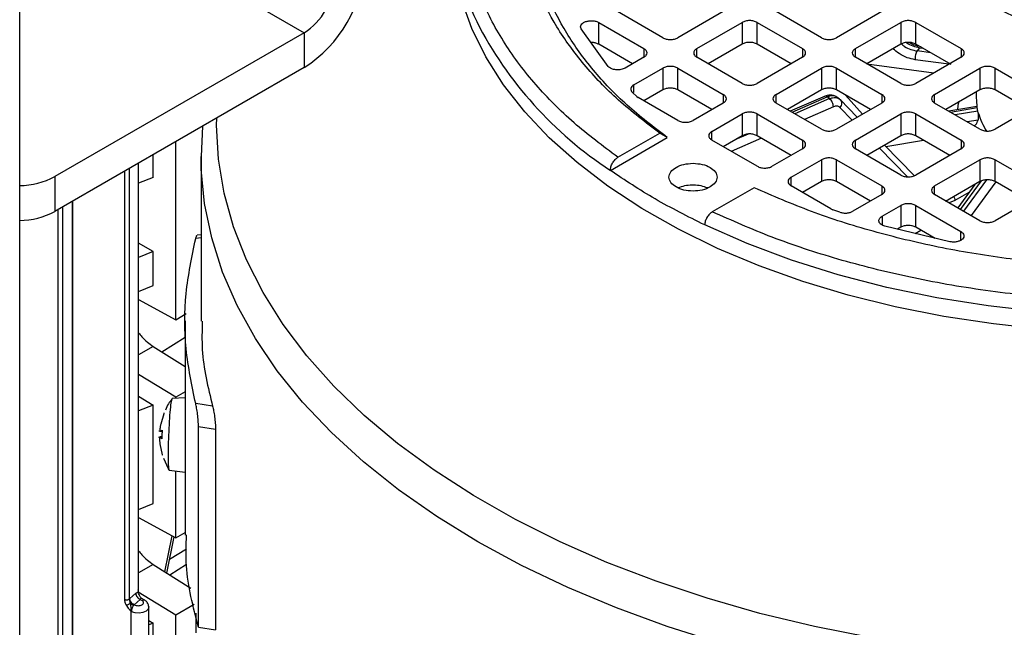
# Model space of a CAD drawing. Units: millimetres. Extents: x 5 to 415, y 5 to 292.
# Drawn here: x 350 to 357, y 248 to 253 of the extents above; entities that cross this region are included whole.
import ezdxf

# ---------------------------------------------------------------- set-up
doc = ezdxf.new("R2010")
doc.units = ezdxf.units.MM

msp = doc.modelspace()

# ---------------------------------------------------------------- linework, layer by layer
at = {"color": 7, "linetype": 'Continuous', "lineweight": 25}
for p, q in [((349.53646, 214.24302), (349.53646, 254.86836)), ((354.55524, 253.04416), (354.20169, 253.24826)), ((355.02664, 253.24826), (354.67309, 253.04416)), ((355.79268, 253.04416), (355.43912, 253.24826)), ((356.26408, 253.24826), (355.91053, 253.04416)), ((354.12842, 252.82003), (353.91826, 253.11253)), ((354.05591, 253.16233), (354.40793, 252.95912)), ((354.05591, 252.99222), (354.05591, 253.16233)), ((354.8204, 252.95912), (355.17396, 253.16322)), ((355.17396, 253.16322), (355.17396, 252.99311)), ((355.29181, 253.16322), (355.64536, 252.95912)), ((355.29181, 252.99311), (355.29181, 253.16322)), ((356.05784, 252.95912), (356.41139, 253.16322)), ((356.41139, 253.16322), (356.41139, 252.99311)), ((356.52925, 253.16322), (356.8828, 252.95912)), ((356.52925, 252.99311), (356.52925, 253.16322)), ((351.75628, 253.08288), (349.81173, 251.96031)), ((351.75628, 253.08288), (351.75628, 252.8107)), ((354.31951, 252.84004), (354.05591, 252.99222)), ((355.17396, 252.99311), (354.90882, 252.84004)), ((355.55695, 252.84004), (355.29181, 252.99311)), ((356.41139, 252.99311), (356.14615, 252.83998)), ((356.80443, 252.83425), (356.52925, 252.99311)), ((356.55737, 252.96529), (356.53894, 252.94014)), ((354.40793, 252.89108), (354.26231, 252.80702)), ((355.17396, 252.68698), (354.8204, 252.89108)), ((355.64536, 252.89108), (355.29181, 252.68698)), ((356.41139, 252.68698), (356.05784, 252.89108)), ((356.8828, 252.89108), (356.52925, 252.68698)), ((351.75628, 252.8107), (349.81173, 251.68813)), ((354.33029, 252.67618), (354.55524, 252.80604)), ((354.55524, 252.80604), (354.55524, 252.63593)), ((354.67309, 252.80604), (355.02664, 252.60194)), ((354.67309, 252.63593), (354.67309, 252.80604)), ((355.43912, 252.60194), (355.79268, 252.80604)), ((355.79268, 252.80604), (355.79268, 252.63593)), ((355.91053, 252.80604), (356.26408, 252.60194)), ((355.91053, 252.63593), (355.91053, 252.80604)), ((356.14642, 252.83995), (356.6715, 252.76911)), ((356.67656, 252.60194), (357.03011, 252.80604)), ((357.03011, 252.80604), (357.03011, 252.63593)), ((357.14796, 252.80604), (357.50152, 252.60194)), ((357.14796, 252.63593), (357.14796, 252.80604)), ((354.35124, 252.58549), (354.31763, 252.61754)), ((354.35124, 252.58549), (354.3633, 252.57668)), ((354.67309, 252.39784), (354.3633, 252.57668)), ((354.55524, 252.63593), (354.40795, 252.5509)), ((354.93823, 252.48287), (354.67309, 252.63593)), ((355.79268, 252.63593), (355.52754, 252.48287)), ((355.82093, 252.58816), (355.5499, 252.46995)), ((355.85661, 252.56844), (355.83865, 252.58217)), ((355.93407, 252.5645), (355.9056, 252.58626)), ((355.92023, 252.57437), (355.90931, 252.58207)), ((356.17567, 252.48287), (355.91053, 252.63593)), ((355.92246, 252.57172), (355.93843, 252.56046)), ((355.94108, 252.55703), (355.92825, 252.56853)), ((357.03011, 252.63593), (356.76497, 252.48287)), ((357.00148, 252.6194), (357.00148, 252.57618)), ((357.41911, 252.4794), (357.14796, 252.63593)), ((355.02664, 252.5339), (354.79094, 252.39784)), ((355.79268, 252.3298), (355.43912, 252.5339)), ((356.26408, 252.5339), (355.91053, 252.3298)), ((356.07244, 252.42328), (355.93843, 252.56046)), ((357.03011, 252.3298), (356.67656, 252.5339)), ((357.0059, 252.50743), (356.78754, 252.46984)), ((357.0089, 252.49835), (357.00703, 252.50621)), ((357.01461, 252.47178), (357.0089, 252.49835)), ((357.50152, 252.5339), (357.14796, 252.3298)), ((351.07351, 252.36114), (351.07416, 252.41692)), ((354.93826, 252.31279), (355.17396, 252.44886)), ((355.17396, 252.44886), (355.17396, 252.27875)), ((355.29181, 252.44886), (355.64536, 252.24476)), ((355.29181, 252.27875), (355.29181, 252.44886)), ((356.05784, 252.24476), (356.41139, 252.44886)), ((356.41139, 252.44886), (356.41139, 252.27875)), ((356.52925, 252.44886), (356.8828, 252.24476)), ((356.52925, 252.27875), (356.52925, 252.44886)), ((357.0174, 252.45794), (357.01461, 252.47178)), ((350.96249, 252.35245), (350.95164, 252.11785)), ((354.14578, 252.00838), (354.59005, 252.26485)), ((354.20498, 252.1106), (354.53077, 252.29868)), ((354.59005, 252.26485), (354.53077, 252.29868)), ((355.17396, 252.27875), (355.02667, 252.19372)), ((355.55695, 252.12569), (355.29181, 252.27875)), ((356.41139, 252.27875), (356.14625, 252.12569)), ((356.79439, 252.12569), (356.52925, 252.27875)), ((350.75454, 250.84388), (350.75454, 252.23241)), ((355.29181, 252.04066), (354.93826, 252.24476)), ((356.51722, 251.96799), (356.28495, 252.20575)), ((356.29657, 252.19385), (356.58874, 252.24441)), ((350.57776, 251.95403), (350.57776, 252.13036)), ((350.95148, 252.12056), (350.95148, 250.83254)), ((355.64536, 252.17673), (355.40966, 252.04066)), ((356.41139, 251.97262), (356.05784, 252.17673)), ((356.8828, 252.17673), (356.52925, 251.97262)), ((350.46442, 248.72643), (350.46442, 252.06492)), ((355.55697, 251.95562), (355.79268, 252.09168)), ((355.79268, 252.09168), (355.79268, 251.92157)), ((355.91053, 252.09168), (356.26408, 251.88758)), ((355.91053, 251.92157), (355.91053, 252.09168)), ((356.67656, 251.88758), (357.03011, 252.09168)), ((357.03011, 252.09168), (357.03011, 251.92157)), ((357.14796, 252.09168), (357.50152, 251.88758)), ((357.14796, 251.92157), (357.14796, 252.09168)), ((349.81173, 251.96031), (349.81173, 251.68813)), ((350.57776, 251.95403), (350.46442, 251.90821)), ((355.26734, 251.87347), (354.94155, 251.68539)), ((355.86677, 251.70874), (355.55697, 251.88758)), ((355.79268, 251.92157), (355.64539, 251.83654)), ((356.17567, 251.76851), (355.91053, 251.92157)), ((357.03011, 251.92157), (356.76235, 251.76699)), ((356.99002, 251.89843), (356.85622, 251.71583)), ((357.41311, 251.76851), (357.14796, 251.92157)), ((356.26408, 251.81955), (356.03914, 251.68969)), ((357.03011, 251.61545), (356.67656, 251.81955)), ((357.50152, 251.81955), (357.14796, 251.61545)), ((349.95093, 248.27858), (349.95093, 251.76849)), ((356.26578, 251.65044), (356.41139, 251.7345)), ((356.41139, 251.7345), (356.41139, 251.56439)), ((356.52925, 251.7345), (356.88126, 251.53129)), ((356.52925, 251.56439), (356.52925, 251.7345)), ((355.86677, 251.70874), (355.88204, 251.70178)), ((355.93755, 251.68238), (355.88204, 251.70178)), ((356.79499, 251.45183), (356.28831, 251.57315)), ((350.95148, 251.50697), (350.92176, 251.50238)), ((356.41139, 251.56439), (356.38603, 251.54975)), ((356.52457, 251.51658), (356.56889, 251.54151)), ((356.68104, 251.47676), (356.52925, 251.56439)), ((350.57776, 251.37565), (350.46442, 251.44108)), ((350.57776, 251.37565), (350.46442, 251.32983)), ((350.57776, 251.11075), (350.57776, 251.37565)), ((350.46442, 251.06442), (350.57776, 251.11075)), ((350.46442, 251.00259), (350.75454, 250.84388)), ((350.75454, 250.84388), (350.83575, 250.89076)), ((350.82648, 250.83594), (350.82648, 249.16203)), ((350.64568, 250.593), (350.82648, 250.70664)), ((350.57852, 250.63521), (350.82648, 250.47936)), ((350.75454, 250.24035), (350.46442, 250.41661)), ((350.82648, 250.28188), (350.75454, 250.24035)), ((350.46442, 250.24644), (350.57776, 250.17757)), ((350.82648, 250.23379), (350.72543, 250.22903)), ((350.75454, 250.2304), (350.75454, 250.24035)), ((351.04171, 250.16857), (350.90979, 250.18898)), ((350.57776, 250.17757), (350.46442, 250.13227)), ((350.57776, 249.40963), (350.57776, 250.17757)), ((350.66033, 250.11049), (350.63687, 250.02925)), ((350.62285, 249.9758), (350.64774, 249.97261)), ((350.63173, 249.9749), (350.64812, 249.9812)), ((351.0644, 249.98829), (350.93138, 250.00886)), ((350.93138, 248.44383), (350.93138, 250.00886)), ((351.0644, 249.98829), (351.0644, 248.42325)), ((350.64594, 249.92692), (350.619, 249.92565)), ((350.64549, 249.9134), (350.62982, 249.92559)), ((350.64604, 249.93018), (350.63069, 249.92946)), ((350.63084, 249.87395), (350.64793, 249.79055)), ((350.64876, 249.78933), (350.64887, 249.78822)), ((350.65887, 249.76264), (350.69461, 249.6836)), ((350.70308, 249.66903), (350.82648, 249.65318)), ((350.75454, 249.14275), (350.75454, 249.66242)), ((350.46442, 249.36329), (350.57776, 249.40963)), ((350.46442, 249.30146), (350.75454, 249.14275)), ((350.75454, 249.14275), (350.82648, 249.18428)), ((350.68583, 248.86664), (350.74203, 249.14959)), ((350.57852, 248.93409), (350.872, 248.74962)), ((350.70766, 248.85292), (350.83816, 248.93588)), ((350.39505, 248.66753), (350.3922, 248.66491)), ((350.39505, 248.66753), (350.44233, 248.70876)), ((350.4298, 248.62023), (350.47707, 248.66146)), ((350.44233, 248.70876), (350.46026, 248.7193)), ((350.75454, 248.53922), (350.46073, 248.71772)), ((350.47707, 248.66146), (350.49118, 248.65288)), ((350.51283, 248.65446), (350.48466, 248.67159)), ((350.48921, 248.66881), (350.48519, 248.67126)), ((350.42562, 248.61391), (350.4298, 248.62023)), ((350.43227, 248.61888), (350.4298, 248.62023)), ((350.54428, 247.42711), (350.54428, 248.6023)), ((350.89689, 248.6214), (350.75454, 248.53922)), ((350.40359, 248.56433), (350.40359, 247.39343)), ((350.40924, 248.56458), (350.4081, 248.56365)), ((350.54428, 248.49679), (350.57776, 248.47645)), ((350.75454, 248.09249), (350.75454, 248.53922)), ((350.90981, 248.55489), (350.90981, 248.39993)), ((350.57776, 248.47645), (350.54428, 248.46307)), ((350.57776, 248.18563), (350.57776, 248.47645)), ((350.93138, 248.44383), (351.0644, 248.42325))]:
    msp.add_line(p, q, dxfattribs=at)
at = {"color": 8, "linetype": 'Continuous', "lineweight": 25}
for p, q in [((349.53646, 254.36435), (351.75628, 253.08288)), ((354.40793, 252.95912), (354.40793, 252.89108)), ((354.8204, 252.89108), (354.8204, 252.95912)), ((355.64536, 252.95912), (355.64536, 252.89108)), ((356.05784, 252.89108), (356.05784, 252.95912)), ((356.55737, 252.96529), (356.58361, 252.96172)), ((356.8828, 252.95912), (356.8828, 252.89108)), ((356.78815, 252.83644), (356.52507, 252.87192)), ((356.64601, 252.9257), (356.53894, 252.94014)), ((354.33029, 252.61584), (354.33029, 252.67618)), ((355.02664, 252.60194), (355.02664, 252.5339)), ((355.43912, 252.5339), (355.43912, 252.60194)), ((355.56344, 252.46214), (355.83865, 252.58217)), ((355.85661, 252.56844), (355.58471, 252.44986)), ((356.11459, 252.44761), (355.98158, 252.59491)), ((356.26408, 252.60194), (356.26408, 252.5339)), ((356.67656, 252.5339), (356.67656, 252.60194)), ((355.88675, 252.50484), (355.66044, 252.40614)), ((356.03306, 252.40054), (355.93589, 252.50001)), ((356.80035, 252.46244), (357.0089, 252.49835)), ((357.01461, 252.47178), (356.83733, 252.4411)), ((357.01585, 252.40141), (356.9314, 252.38679)), ((354.93826, 252.24476), (354.93826, 252.31279)), ((355.32475, 252.25973), (355.08981, 252.15727)), ((355.22175, 252.29156), (355.11705, 252.2459)), ((355.64536, 252.24476), (355.64536, 252.17673)), ((356.05784, 252.17673), (356.05784, 252.24476)), ((356.46418, 251.95924), (356.24557, 252.18302)), ((356.8828, 252.24476), (356.8828, 252.17673)), ((350.46026, 252.06252), (350.46026, 248.7193)), ((350.35415, 252.00126), (350.35415, 248.66241)), ((350.3922, 248.66491), (350.3922, 252.02323)), ((355.55697, 251.88758), (355.55697, 251.95562)), ((356.26408, 251.88758), (356.26408, 251.81955)), ((356.67656, 251.81955), (356.67656, 251.88758)), ((356.87876, 251.70282), (357.04257, 251.92638)), ((357.08105, 251.93474), (356.90149, 251.6897)), ((357.1532, 251.91855), (356.96053, 251.65561)), ((356.94411, 251.83577), (356.83509, 251.77444)), ((349.8731, 248.21216), (349.8731, 251.72356)), ((349.94678, 251.7661), (349.94678, 248.27144)), ((356.83509, 251.77444), (356.7888, 251.75475)), ((349.83505, 251.70159), (349.83505, 248.20966)), ((356.26578, 251.65044), (356.26578, 251.58288)), ((356.88126, 251.46416), (356.88126, 251.53129)), ((350.95148, 251.48255), (350.90979, 251.4761)), ((350.57852, 250.63521), (350.46442, 250.56934)), ((350.63173, 249.9749), (350.64775, 249.97285)), ((350.62982, 249.92559), (350.64592, 249.92633)), ((350.67004, 248.87656), (350.72602, 249.15835)), ((350.83816, 249.05366), (350.70682, 248.97236)), ((350.57852, 248.93409), (350.46442, 248.86822))]:
    msp.add_line(p, q, dxfattribs=at)
at = {"color": 7, "linetype": 'Continuous', "lineweight": 25, "flags": 128}
for points in [[(358.32648, 250.73357), (357.92644, 250.74211), (357.52859, 250.76768), (357.1351, 250.81014), (356.74811, 250.86927), (356.36975, 250.94473), (356.00207, 251.03611), (355.64709, 251.14293), (355.30674, 251.26458), (354.98289, 251.40041), (354.67729, 251.54968), (354.39163, 251.71157), (354.12745, 251.8852), (353.88621, 252.06962), (353.66923, 252.26381), (353.47767, 252.46673), (353.3126, 252.67726), (353.17492, 252.89426), (353.06537, 253.11653), (352.98455, 253.34286), (352.93292, 253.57202), (352.91073, 253.80276), (352.90981, 253.86055)], [(361.77061, 251.58317), (361.44073, 251.43816), (361.0926, 251.30813), (360.72827, 251.19387), (360.34986, 251.09602), (359.9596, 251.01517), (359.55976, 250.95179), (359.1527, 250.90625), (358.7408, 250.87882), (358.32648, 250.86966), (357.91215, 250.87882), (357.50025, 250.90625), (357.09319, 250.95179), (356.69335, 251.01517), (356.30309, 251.09602), (355.92468, 251.19387), (355.56035, 251.30813), (355.21222, 251.43816), (354.88235, 251.58317)]]:
    msp.add_lwpolyline(points, dxfattribs=at)
at = {"color": 8, "linetype": 'Continuous', "lineweight": 25, "flags": 128}
for points in [[(357.00148, 252.57618), (357.00225, 252.5501), (357.00703, 252.50621)], [(356.85681, 252.48176), (356.8605, 252.51365), (356.8671, 252.5493)], [(356.17292, 248.36292), (355.73799, 248.44982), (355.31349, 248.55247), (354.90111, 248.67045), (354.50253, 248.8033), (354.11935, 248.95047), (353.7531, 249.11138), (353.40527, 249.28537), (353.07726, 249.47174), (352.77038, 249.66976), (352.48588, 249.8786), (352.2249, 250.09745), (351.98848, 250.32541), (351.77758, 250.56157), (351.59306, 250.80497), (351.43565, 251.05464), (351.30598, 251.30957), (351.20458, 251.56873), (351.13187, 251.83109), (351.08812, 252.09558), (351.07351, 252.36114), (351.07351, 252.36114)], [(353.11156, 249.11006), (352.79131, 249.30705), (352.49335, 249.51538), (352.21887, 249.7342), (351.96899, 249.96263), (351.74471, 250.19975), (351.54693, 250.4446), (351.37645, 250.6962), (351.23395, 250.95353), (351.12002, 251.21556), (351.0351, 251.48124), (350.97954, 251.7495), (350.95356, 252.01924), (350.95148, 252.11806)], [(354.99916, 248.32099), (354.58842, 248.45046), (354.19273, 248.59472), (353.81369, 248.75317), (353.45281, 248.92518), (353.11156, 249.11006)], [(350.54428, 248.60241), (350.53878, 248.5851), (350.52246, 248.56984), (350.4976, 248.55909), (350.46764, 248.55435), (350.43676, 248.55627), (350.40924, 248.56458)]]:
    msp.add_lwpolyline(points, dxfattribs=at)
at = {"color": 7, "linetype": 'Continuous', "lineweight": 25}
for centre, radius, start, end in [((354.79128, 253.99625), 1.88007, 154.820114, 206.09148), ((351.2042, 253.67377), 1.02454, 302.605478, 357.394522), ((351.48024, 253.51441), 0.51227, 302.605478, 357.394522), ((349.53118, 252.48568), 0.59558, 270.507272, 298.102575), ((349.53118, 252.2135), 0.59558, 270.507272, 298.102575), ((350.45638, 248.57969), 0.04601, 121.609954, 131.959253)]:
    msp.add_arc(centre, radius, start, end, dxfattribs=at)
at = {"color": 8, "linetype": 'Continuous', "lineweight": 25}
for centre, radius, start, end in [((355.81804, 254.55963), 3.05046, 207.113009, 236.756302), ((357.53064, 252.601), 0.5328, 195.574817, 212.601608), ((350.50329, 248.63599), 0.02079, 62.672783, 125.641293)]:
    msp.add_arc(centre, radius, start, end, dxfattribs=at)
at = {"color": 7, "linetype": 'Continuous', "lineweight": 25}
for points, knots in [([(354.20498, 252.1106), (354.08712, 252.19896), (353.84863, 252.37775), (353.55482, 252.67585), (353.31087, 252.99762), (353.13, 253.34077), (353.01819, 253.69919), (352.98057, 254.06469), (353.01819, 254.43018), (353.13001, 254.78861), (353.31088, 255.13176), (353.55482, 255.45352), (353.84865, 255.75162), (354.08713, 255.9304), (354.20498, 256.01876)], [0, 0, 0, 0, 0.0789801, 0.1598227, 0.242398, 0.3275654, 0.413483, 0.5, 0.5865223, 0.6724398, 0.757602, 0.8401826, 0.9210226, 1, 1, 1, 1]), ([(356.61814, 253.99664), (356.6245, 253.93209), (356.63722, 253.803), (356.7388, 253.6168), (356.89668, 253.4452), (357.11077, 253.29479), (357.37124, 253.17135), (357.66851, 253.07963), (357.99105, 253.02315), (358.32648, 253.00408), (358.6619, 253.02315), (358.98444, 253.07963), (359.28169, 253.17135), (359.54224, 253.29479), (359.75606, 253.4452), (359.91494, 253.6168), (360.0128, 253.803), (360.04578, 253.99661), (360.01293, 254.19036), (359.91438, 254.37615), (359.75819, 254.54923), (359.60913, 254.64566), (359.53463, 254.69386)], [0, 0, 0, 0, 0.0500021, 0.1000041, 0.1500062, 0.2000083, 0.2500104, 0.3000124, 0.3500145, 0.4000166, 0.4500187, 0.5000207, 0.5500228, 0.6000249, 0.6500269, 0.700029, 0.7500311, 0.8000332, 0.8500352, 0.9000373, 0.9500394, 1, 1, 1, 1]), ([(354.05591, 252.99222), (354.04866, 252.9956), (354.03417, 253.00235), (354.01188, 253.00658), (353.99883, 253.00585), (353.99506, 253.00564)], [0, 0, 0, 0, 0.415682, 0.8313639, 1, 1, 1, 1]), ([(356.57114, 252.97258), (356.55274, 252.97606), (356.52044, 252.98218), (356.48997, 252.99914), (356.47686, 253.00645)], [0, 0, 0, 0, 0.5696979, 1, 1, 1, 1]), ([(355.90098, 252.58646), (355.89615, 252.58893), (355.8841, 252.59508), (355.86257, 252.59705), (355.83953, 252.59494), (355.82539, 252.58966), (355.81867, 252.58716)], [0, 0, 0, 0, 0.1962842, 0.4902324, 0.7579209, 1, 1, 1, 1]), ([(355.93589, 252.50001), (355.93287, 252.50253), (355.92681, 252.50759), (355.91466, 252.51048), (355.90115, 252.51016), (355.89156, 252.50662), (355.88675, 252.50484)], [0, 0, 0, 0, 0.2492311, 0.4999573, 0.7492389, 1, 1, 1, 1]), ([(357.01585, 252.40141), (357.01706, 252.40573), (357.01946, 252.41432), (357.02033, 252.429), (357.0195, 252.44419), (357.01814, 252.45313), (357.0174, 252.45794)], [0, 0, 0, 0, 0.2515987, 0.5002479, 0.730339, 1, 1, 1, 1]), ([(356.98664, 252.3549), (356.98985, 252.35799), (357.00389, 252.37149), (357.01065, 252.38838), (357.01585, 252.40141)], [0, 0, 0, 0, 0.2287254, 1, 1, 1, 1]), ([(354.14578, 252.00838), (354.14667, 252.01783), (354.14846, 252.03674), (354.16219, 252.06716), (354.18176, 252.09414), (354.19724, 252.10512), (354.20498, 252.1106)], [0, 0, 0, 0, 0.2499189, 0.4998866, 0.7499177, 1, 1, 1, 1]), ([(354.90431, 251.87167), (354.88792, 251.87761), (354.85501, 251.88955), (354.79624, 251.89547), (354.73866, 251.89075), (354.69752, 251.88178), (354.68112, 251.87262), (354.67866, 251.87125)], [0, 0, 0, 0, 0.2381103, 0.4779977, 0.7178851, 0.9577725, 1, 1, 1, 1]), ([(354.94155, 251.68539), (354.93381, 251.67991), (354.91833, 251.66893), (354.89876, 251.64195), (354.88503, 251.61153), (354.88324, 251.59262), (354.88235, 251.58317)], [0, 0, 0, 0, 0.2500823, 0.5001134, 0.7500811, 1, 1, 1, 1]), ([(361.7114, 251.68539), (361.55835, 251.61736), (361.24864, 251.47968), (360.73226, 251.31006), (360.17488, 251.16923), (359.58046, 251.06482), (358.95959, 251.00028), (358.32646, 250.97856), (357.69334, 251.00028), (357.07246, 251.06483), (356.47805, 251.16924), (355.92068, 251.31007), (355.4043, 251.47969), (355.0946, 251.61736), (354.94155, 251.68539)], [0, 0, 0, 0, 0.0789801, 0.1598227, 0.242398, 0.3275654, 0.413483, 0.5, 0.5865223, 0.6724398, 0.757602, 0.8401826, 0.9210226, 1, 1, 1, 1]), ([(350.90979, 251.4761), (350.91241, 251.48503), (350.91675, 251.49987), (350.92054, 251.50019), (350.92205, 251.50032)], [0, 0, 0, 0, 0.601077, 1, 1, 1, 1]), ([(350.96152, 250.83254), (350.95929, 250.75843), (350.95261, 250.5361), (351.00607, 250.31558), (351.04171, 250.16857)], [0, 0, 0, 0, 0.3333333, 1, 1, 1, 1]), ([(350.46442, 250.74199), (350.47274, 250.73127), (350.50732, 250.68677), (350.5478, 250.65747), (350.57852, 250.63521)], [0, 0, 0, 0, 0.240748, 1, 1, 1, 1]), ([(350.72543, 250.22434), (350.71538, 250.2125), (350.69369, 250.18692), (350.68189, 250.15548), (350.67556, 250.13858)], [0, 0, 0, 0, 0.4628279, 1, 1, 1, 1]), ([(350.93138, 250.00886), (350.93101, 250.0241), (350.93045, 250.04701), (350.92738, 250.08148), (350.92357, 250.11534), (350.91873, 250.14698), (350.91363, 250.1733), (350.91107, 250.18375), (350.90979, 250.18898)], [0, 0, 0, 0, 0.2485481, 0.3737171, 0.4998862, 0.7499495, 0.8749708, 1, 1, 1, 1]), ([(351.04171, 250.16857), (351.04443, 250.15737), (351.04987, 250.13495), (351.05621, 250.09458), (351.06025, 250.06078), (351.06257, 250.03504), (351.0641, 250.01015), (351.0643, 249.99551), (351.0644, 249.98829)], [0, 0, 0, 0, 0.2500523, 0.5008142, 0.6262817, 0.7501746, 0.8768308, 1, 1, 1, 1]), ([(350.63687, 250.02925), (350.63615, 250.02549), (350.63476, 250.01811), (350.63302, 250.00731), (350.63166, 249.99764), (350.63073, 249.98938), (350.63025, 249.98263), (350.63023, 249.97768), (350.63066, 249.97468), (350.63137, 249.97483), (350.63173, 249.9749)], [0, 0, 0, 0, 0.1324517, 0.2598799, 0.3826042, 0.5009584, 0.6187989, 0.7410348, 0.8679964, 1, 1, 1, 1]), ([(350.64812, 249.9812), (350.64758, 249.9698), (350.6465, 249.94711), (350.64583, 249.9246), (350.64549, 249.9134)], [0, 0, 0, 0, 0.5023398, 1, 1, 1, 1]), ([(350.62982, 249.92559), (350.62947, 249.9259), (350.62879, 249.92652), (350.62815, 249.92413), (350.62781, 249.91969), (350.62778, 249.91335), (350.62809, 249.90539), (350.62871, 249.89594), (350.62961, 249.88521), (350.63043, 249.87775), (350.63084, 249.87395)], [0, 0, 0, 0, 0.13245647, 0.25988951, 0.38261887, 0.50097824, 0.6188134, 0.74104429, 0.86800106, 1, 1, 1, 1]), ([(350.63323, 249.92172), (350.63368, 249.92349), (350.6346, 249.9271), (350.63652, 249.92989), (350.63806, 249.92967), (350.63884, 249.92955)], [0, 0, 0, 0, 0.32066, 0.6537167, 1, 1, 1, 1]), ([(350.69461, 249.6836), (350.69552, 249.68111), (350.69689, 249.67736), (350.69941, 249.6743), (350.70026, 249.67328)], [0, 0, 0, 0, 0.6653559, 1, 1, 1, 1]), ([(350.93138, 248.44383), (350.88994, 248.60352), (350.8278, 248.84305), (350.83557, 249.08484), (350.83816, 249.16544)], [0, 0, 0, 0, 0.6666667, 1, 1, 1, 1]), ([(350.46442, 249.04086), (350.47274, 249.03015), (350.50732, 248.98564), (350.5478, 248.95634), (350.57852, 248.93409)], [0, 0, 0, 0, 0.240748, 1, 1, 1, 1]), ([(350.35415, 248.66241), (350.35434, 248.65865), (350.35474, 248.65109), (350.35869, 248.63473), (350.36486, 248.62267), (350.36895, 248.61465)], [0, 0, 0, 0, 0.2492274, 0.5009504, 1, 1, 1, 1]), ([(350.3922, 248.66491), (350.39225, 248.66247), (350.39236, 248.65757), (350.39382, 248.64937), (350.39601, 248.64069), (350.39763, 248.63483), (350.39847, 248.63181)], [0, 0, 0, 0, 0.2400192, 0.4828288, 0.7330823, 1, 1, 1, 1]), ([(350.48375, 248.67036), (350.47973, 248.67755), (350.47284, 248.6899), (350.46345, 248.70598), (350.4613, 248.71498), (350.46026, 248.7193)], [0, 0, 0, 0, 0.4199892, 0.7211565, 1, 1, 1, 1]), ([(350.54336, 248.60236), (350.54316, 248.60829), (350.54272, 248.62119), (350.53178, 248.64025), (350.51955, 248.64942), (350.51283, 248.65446)], [0, 0, 0, 0, 0.2775459, 0.6031338, 1, 1, 1, 1]), ([(350.36895, 248.61465), (350.37086, 248.61571), (350.37469, 248.61783), (350.38268, 248.62244), (350.39114, 248.6274), (350.39602, 248.63034), (350.39847, 248.63181)], [0, 0, 0, 0, 0.2501479, 0.5, 0.7498521, 1, 1, 1, 1]), ([(350.36895, 248.61465), (350.37529, 248.60544), (350.3848, 248.59161), (350.39757, 248.57774), (350.40327, 248.57119), (350.40518, 248.56814), (350.40563, 248.56713), (350.40581, 248.56624), (350.40571, 248.56558), (350.40541, 248.56514), (350.40475, 248.56466), (350.40408, 248.56447), (350.40359, 248.56433)], [0, 0, 0, 0, 0.4993386, 0.7499731, 0.8751654, 0.8945519, 0.9106188, 0.9246146, 0.938364, 0.9489021, 0.9624631, 1, 1, 1, 1]), ([(350.39847, 248.63181), (350.40033, 248.62326), (350.40344, 248.60896), (350.40484, 248.59035), (350.4065, 248.57865), (350.40754, 248.57198), (350.40814, 248.56733), (350.40811, 248.56496), (350.4081, 248.56365)], [0, 0, 0, 0, 0.3825851, 0.6404412, 0.7903951, 0.8771271, 0.931759, 1, 1, 1, 1]), ([(350.42562, 248.61391), (350.42326, 248.61485), (350.41852, 248.61673), (350.41139, 248.62097), (350.40452, 248.62596), (350.40048, 248.62986), (350.39847, 248.63181)], [0, 0, 0, 0, 0.2499449, 0.5, 0.7500551, 1, 1, 1, 1]), ([(350.40924, 248.56458), (350.40949, 248.56872), (350.41, 248.57694), (350.41385, 248.59066), (350.41938, 248.60362), (350.42354, 248.61047), (350.42562, 248.61391)], [0, 0, 0, 0, 0.2554708, 0.5065844, 0.7530297, 1, 1, 1, 1]), ([(350.4081, 248.56365), (350.40787, 248.56352), (350.40737, 248.56325), (350.40581, 248.56333), (350.40452, 248.56391), (350.40359, 248.56433)], [0, 0, 0, 0, 0.1903955, 0.4130356, 1, 1, 1, 1])]:
    msp.add_open_spline(points, degree=3, knots=knots, dxfattribs=at)
for points in [[(354.53077, 252.29868), (354.42016, 252.38344), (354.19893, 252.55294), (353.93278, 252.83255), (353.71925, 253.12627), (353.56548, 253.4324), (353.47226, 253.7465), (353.44108, 254.06468), (353.47226, 254.38287), (353.56548, 254.69696), (353.71925, 255.00309), (353.93278, 255.29681), (354.19893, 255.57642), (354.42016, 255.74593), (354.53077, 255.83068)], [(354.59005, 252.26485), (354.48188, 252.34804), (354.26554, 252.51441), (354.00532, 252.78868), (353.79657, 253.07672), (353.64625, 253.37686), (353.55512, 253.68475), (353.52465, 253.99664), (353.55512, 254.30852), (353.64625, 254.61642), (353.79657, 254.91655), (354.00532, 255.20459), (354.26554, 255.47886), (354.48188, 255.64523), (354.59005, 255.72842)], [(356.70148, 254.06468), (356.70752, 254.12608), (356.71962, 254.24887), (356.81625, 254.42599), (356.96643, 254.58922), (357.17007, 254.73229), (357.41784, 254.8497), (357.70061, 254.93695), (358.00741, 254.99068), (358.32648, 255.00882), (358.64554, 254.99068), (358.95234, 254.93695), (359.2351, 254.8497), (359.48293, 254.73229), (359.68632, 254.58922), (359.83746, 254.42599), (359.93053, 254.24887), (359.96195, 254.06468), (359.93053, 253.88049), (359.83746, 253.70337), (359.68632, 253.54014), (359.48293, 253.39707), (359.2351, 253.27966), (358.95234, 253.19241), (358.64554, 253.13868), (358.32648, 253.12054), (358.00741, 253.13868), (357.70061, 253.19241), (357.41784, 253.27966), (357.17007, 253.39707), (356.96643, 253.54014), (356.81625, 253.70337), (356.71962, 253.88049), (356.70752, 254.00328), (356.70148, 254.06468)], [(353.91826, 253.11253), (353.91606, 253.1178), (353.91166, 253.12833), (353.91698, 253.14461), (353.93064, 253.15893), (353.95188, 253.16985), (353.97817, 253.17613), (354.00646, 253.17698), (354.03415, 253.17265), (354.04865, 253.16577), (354.05591, 253.16233)], [(355.29181, 253.16322), (355.2832, 253.16717), (355.26599, 253.17506), (355.23288, 253.17844), (355.19978, 253.17506), (355.18256, 253.16717), (355.17396, 253.16322)], [(356.52925, 253.16322), (356.52064, 253.16717), (356.50342, 253.17506), (356.47032, 253.17844), (356.43722, 253.17506), (356.42, 253.16717), (356.41139, 253.16322)], [(354.55524, 253.04416), (354.56385, 253.04021), (354.58106, 253.03232), (354.61416, 253.02894), (354.64727, 253.03232), (354.66448, 253.04021), (354.67309, 253.04416)], [(355.79268, 253.04416), (355.80128, 253.04021), (355.8185, 253.03232), (355.8516, 253.02894), (355.88471, 253.03232), (355.90192, 253.04021), (355.91053, 253.04416)], [(354.40793, 252.89108), (354.41476, 252.89605), (354.42843, 252.90599), (354.43428, 252.9251), (354.42843, 252.94421), (354.41476, 252.95415), (354.40793, 252.95912)], [(354.8204, 252.95912), (354.81357, 252.95415), (354.7999, 252.94421), (354.79405, 252.9251), (354.7999, 252.90599), (354.81357, 252.89605), (354.8204, 252.89108)], [(355.29181, 252.99311), (355.2832, 252.99705), (355.26599, 253.00494), (355.23288, 253.00832), (355.19978, 253.00494), (355.18256, 252.99705), (355.17396, 252.99311)], [(355.64536, 252.89108), (355.6522, 252.89605), (355.66587, 252.90599), (355.67172, 252.9251), (355.66587, 252.94421), (355.6522, 252.95415), (355.64536, 252.95912)], [(356.05784, 252.95912), (356.05101, 252.95415), (356.03733, 252.94421), (356.03148, 252.9251), (356.03733, 252.90599), (356.05101, 252.89605), (356.05784, 252.89108)], [(356.52925, 252.99311), (356.52064, 252.99705), (356.50342, 253.00494), (356.47032, 253.00832), (356.43722, 253.00494), (356.42, 252.99705), (356.41139, 252.99311)], [(356.8828, 252.89108), (356.88963, 252.89605), (356.90331, 252.90599), (356.90916, 252.9251), (356.90331, 252.94421), (356.88963, 252.95415), (356.8828, 252.95912)], [(356.53894, 252.94014), (356.53648, 252.93604), (356.53158, 252.92785), (356.52645, 252.90947), (356.52379, 252.88956), (356.52464, 252.8778), (356.52507, 252.87192)], [(354.26231, 252.80702), (354.25731, 252.80451), (354.24732, 252.79948), (354.22896, 252.7948), (354.20939, 252.79259), (354.18943, 252.79315), (354.17025, 252.79639), (354.15301, 252.80218), (354.13832, 252.81007), (354.13172, 252.81671), (354.12842, 252.82003)], [(354.67309, 252.80604), (354.66448, 252.80999), (354.64727, 252.81788), (354.61416, 252.82126), (354.58106, 252.81788), (354.56385, 252.80999), (354.55524, 252.80604)], [(355.91053, 252.80604), (355.90192, 252.80999), (355.88471, 252.81788), (355.8516, 252.82126), (355.8185, 252.81788), (355.80128, 252.80999), (355.79268, 252.80604)], [(357.14796, 252.80604), (357.13936, 252.80999), (357.12214, 252.81788), (357.08904, 252.82126), (357.05593, 252.81788), (357.03872, 252.80999), (357.03011, 252.80604)], [(354.33029, 252.67618), (354.32442, 252.67207), (354.31266, 252.66384), (354.30518, 252.64821), (354.30579, 252.632), (354.31368, 252.62236), (354.31763, 252.61754)], [(354.67309, 252.63593), (354.66448, 252.63987), (354.64727, 252.64777), (354.61416, 252.65114), (354.58106, 252.64777), (354.56385, 252.63987), (354.55524, 252.63593)], [(355.17396, 252.68698), (355.18256, 252.68303), (355.19978, 252.67514), (355.23288, 252.67176), (355.26599, 252.67514), (355.2832, 252.68303), (355.29181, 252.68698)], [(355.91053, 252.63593), (355.90192, 252.63987), (355.88471, 252.64777), (355.8516, 252.65114), (355.8185, 252.64777), (355.80128, 252.63987), (355.79268, 252.63593)], [(356.41139, 252.68698), (356.42, 252.68303), (356.43722, 252.67514), (356.47032, 252.67176), (356.50342, 252.67514), (356.52064, 252.68303), (356.52925, 252.68698)], [(357.14796, 252.63593), (357.13936, 252.63987), (357.12214, 252.64777), (357.08904, 252.65114), (357.05593, 252.64777), (357.03872, 252.63987), (357.03011, 252.63593)], [(355.02664, 252.5339), (355.03348, 252.53887), (355.04715, 252.54881), (355.053, 252.56792), (355.04715, 252.58703), (355.03348, 252.59697), (355.02664, 252.60194)], [(355.43912, 252.60194), (355.43229, 252.59697), (355.41862, 252.58703), (355.41276, 252.56792), (355.41862, 252.54881), (355.43229, 252.53887), (355.43912, 252.5339)], [(355.88675, 252.50484), (355.88627, 252.51053), (355.88532, 252.5219), (355.87835, 252.54064), (355.86841, 252.5576), (355.86054, 252.56483), (355.85661, 252.56844)], [(356.26408, 252.5339), (356.27092, 252.53887), (356.28459, 252.54881), (356.29044, 252.56792), (356.28459, 252.58703), (356.27092, 252.59697), (356.26408, 252.60194)], [(356.67656, 252.60194), (356.66972, 252.59697), (356.65605, 252.58703), (356.6502, 252.56792), (356.65605, 252.54881), (356.66972, 252.53887), (356.67656, 252.5339)], [(355.93843, 252.56046), (355.94186, 252.5569), (355.94874, 252.54978), (355.95112, 252.53355), (355.94731, 252.51584), (355.9397, 252.50529), (355.93589, 252.50001)], [(355.29181, 252.44886), (355.2832, 252.45281), (355.26599, 252.4607), (355.23288, 252.46408), (355.19978, 252.4607), (355.18256, 252.45281), (355.17396, 252.44886)], [(356.52925, 252.44886), (356.52064, 252.45281), (356.50342, 252.4607), (356.47032, 252.46408), (356.43722, 252.4607), (356.42, 252.45281), (356.41139, 252.44886)], [(354.67309, 252.39784), (354.6817, 252.39389), (354.69891, 252.386), (354.73202, 252.38262), (354.76512, 252.386), (354.78233, 252.39389), (354.79094, 252.39784)], [(354.93826, 252.31279), (354.93142, 252.30783), (354.91775, 252.29789), (354.9119, 252.27878), (354.91775, 252.25967), (354.93142, 252.24973), (354.93826, 252.24476)], [(355.29181, 252.27875), (355.2832, 252.2827), (355.26599, 252.29059), (355.23288, 252.29397), (355.19978, 252.29059), (355.18256, 252.2827), (355.17396, 252.27875)], [(355.79268, 252.3298), (355.80128, 252.32586), (355.8185, 252.31796), (355.8516, 252.31459), (355.88471, 252.31796), (355.90192, 252.32586), (355.91053, 252.3298)], [(356.52925, 252.27875), (356.52064, 252.2827), (356.50342, 252.29059), (356.47032, 252.29397), (356.43722, 252.29059), (356.42, 252.2827), (356.41139, 252.27875)], [(357.03011, 252.3298), (357.03872, 252.32586), (357.05593, 252.31796), (357.08904, 252.31459), (357.12214, 252.31796), (357.13936, 252.32586), (357.14796, 252.3298)], [(355.64536, 252.17673), (355.6522, 252.18169), (355.66587, 252.19163), (355.67172, 252.21074), (355.66587, 252.22985), (355.6522, 252.23979), (355.64536, 252.24476)], [(356.05784, 252.24476), (356.05101, 252.23979), (356.03733, 252.22985), (356.03148, 252.21074), (356.03733, 252.19163), (356.05101, 252.18169), (356.05784, 252.17673)], [(356.8828, 252.17673), (356.88963, 252.18169), (356.90331, 252.19163), (356.90916, 252.21074), (356.90331, 252.22985), (356.88963, 252.23979), (356.8828, 252.24476)], [(355.91053, 252.09168), (355.90192, 252.09563), (355.88471, 252.10352), (355.8516, 252.1069), (355.8185, 252.10352), (355.80128, 252.09563), (355.79268, 252.09168)], [(357.14796, 252.09168), (357.13936, 252.09563), (357.12214, 252.10352), (357.08904, 252.1069), (357.05593, 252.10352), (357.03872, 252.09563), (357.03011, 252.09168)], [(354.79094, 251.84737), (354.7664, 251.849), (354.71732, 251.85226), (354.65491, 251.87729), (354.6132, 251.91306), (354.59856, 251.95562), (354.6132, 251.99817), (354.65491, 252.03395), (354.71732, 252.05898), (354.7664, 252.06223), (354.79094, 252.06386)], [(354.79094, 252.06386), (354.81548, 252.06223), (354.86456, 252.05898), (354.92698, 252.03395), (354.96868, 251.99817), (354.98332, 251.95562), (354.96868, 251.91306), (354.92698, 251.87729), (354.86456, 251.85226), (354.81548, 251.849), (354.79094, 251.84737)], [(355.29181, 252.04066), (355.30042, 252.03671), (355.31763, 252.02882), (355.35073, 252.02544), (355.38384, 252.02882), (355.40105, 252.03671), (355.40966, 252.04066)], [(354.88235, 251.58317), (354.75071, 251.64892), (354.48744, 251.78041), (354.25966, 251.93239), (354.14578, 252.00838)], [(355.55697, 251.95562), (355.55014, 251.95065), (355.53647, 251.94071), (355.53062, 251.9216), (355.53647, 251.90249), (355.55014, 251.89255), (355.55697, 251.88758)], [(356.41139, 251.97262), (356.42, 251.96868), (356.43722, 251.96079), (356.47032, 251.95741), (356.50342, 251.96079), (356.52064, 251.96868), (356.52925, 251.97262)], [(361.38561, 251.87347), (361.23879, 251.80961), (360.94517, 251.6819), (360.46082, 251.52825), (359.95203, 251.40499), (359.42173, 251.31622), (358.87765, 251.2624), (358.32648, 251.2444), (357.7753, 251.2624), (357.23122, 251.31622), (356.70092, 251.40499), (356.19213, 251.52825), (355.70778, 251.6819), (355.41416, 251.80961), (355.26734, 251.87347)], [(355.91053, 251.92157), (355.90192, 251.92552), (355.88471, 251.93341), (355.8516, 251.93679), (355.8185, 251.93341), (355.80128, 251.92552), (355.79268, 251.92157)], [(356.26408, 251.81955), (356.27092, 251.82452), (356.28459, 251.83445), (356.29044, 251.85356), (356.28459, 251.87268), (356.27092, 251.88261), (356.26408, 251.88758)], [(356.67656, 251.88758), (356.66972, 251.88261), (356.65605, 251.87268), (356.6502, 251.85356), (356.65605, 251.83445), (356.66972, 251.82452), (356.67656, 251.81955)], [(357.14796, 251.92157), (357.13936, 251.92552), (357.12214, 251.93341), (357.08904, 251.93679), (357.05593, 251.93341), (357.03872, 251.92552), (357.03011, 251.92157)], [(356.52925, 251.7345), (356.52064, 251.73845), (356.50342, 251.74634), (356.47032, 251.74972), (356.43722, 251.74634), (356.42, 251.73845), (356.41139, 251.7345)], [(355.93755, 251.68238), (355.9459, 251.6801), (355.9626, 251.67554), (355.99068, 251.67519), (356.01776, 251.67951), (356.03201, 251.6863), (356.03914, 251.68969)], [(356.28831, 251.57315), (356.28256, 251.57505), (356.27107, 251.57886), (356.2574, 251.58735), (356.24737, 251.5973), (356.24175, 251.60837), (356.24079, 251.61989), (356.24462, 251.63119), (356.25272, 251.64179), (356.26143, 251.64756), (356.26578, 251.65044)], [(356.52925, 251.56439), (356.52064, 251.56834), (356.50342, 251.57623), (356.47032, 251.57961), (356.43722, 251.57623), (356.42, 251.56834), (356.41139, 251.56439)], [(357.03011, 251.61545), (357.03872, 251.6115), (357.05593, 251.60361), (357.08904, 251.60023), (357.12214, 251.60361), (357.13936, 251.6115), (357.14796, 251.61545)], [(356.88126, 251.53129), (356.88722, 251.5271), (356.89914, 251.51873), (356.90664, 251.50274), (356.90516, 251.48641), (356.89429, 251.47124), (356.87537, 251.45897), (356.85056, 251.45109), (356.82236, 251.44802), (356.80412, 251.45056), (356.79499, 251.45183)], [(350.90979, 250.18898), (350.88017, 250.33152), (350.82094, 250.6166), (350.82094, 251.04848), (350.88017, 251.33356), (350.90979, 251.4761)], [(350.72516, 250.22895), (350.72287, 250.2238), (350.71829, 250.21352), (350.71036, 250.14641), (350.70316, 250.0523), (350.69762, 249.9417), (350.69463, 249.83223), (350.69465, 249.74129), (350.69756, 249.67895), (350.70148, 249.6724), (350.70345, 249.66913)], [(350.66427, 250.11223), (350.66369, 250.11371), (350.66251, 250.11669), (350.66106, 250.11256), (350.66033, 250.11049)], [(350.64793, 249.79055), (350.64851, 249.78906), (350.64969, 249.78609), (350.65114, 249.79022), (350.65187, 249.79228)], [(350.46026, 248.7193), (350.46158, 248.72073), (350.46422, 248.72361), (350.46474, 248.72854), (350.46274, 248.73335), (350.45928, 248.73592), (350.45755, 248.7372)], [(350.35415, 248.66241), (350.35554, 248.66173), (350.35834, 248.66039), (350.36337, 248.65909), (350.36872, 248.65841), (350.37421, 248.65842), (350.37956, 248.65912), (350.38451, 248.66048), (350.3889, 248.6624), (350.3911, 248.66407), (350.3922, 248.66491)], [(350.4298, 248.62023), (350.42525, 248.62248), (350.41614, 248.62698), (350.40466, 248.63924), (350.39662, 248.65355), (350.39558, 248.66287), (350.39505, 248.66753)], [(350.43227, 248.61888), (350.43658, 248.617), (350.44519, 248.61324), (350.46156, 248.6117), (350.47754, 248.6136), (350.49116, 248.61889), (350.50032, 248.62675), (350.50361, 248.63597), (350.50093, 248.64542), (350.49443, 248.65039), (350.49118, 248.65288)], [(350.44233, 248.70876), (350.44285, 248.7041), (350.44389, 248.69478), (350.45193, 248.68047), (350.46341, 248.66821), (350.47252, 248.66371), (350.47707, 248.66146)]]:
    msp.add_open_spline(points, degree=3, dxfattribs=at)
at = {"color": 8, "linetype": 'Continuous', "lineweight": 25}
for points, knots in [([(356.52507, 252.87192), (356.50402, 252.87627), (356.46114, 252.88514), (356.40011, 252.91546), (356.36652, 252.94456), (356.35084, 252.95815)], [0, 0, 0, 0, 0.3393846, 0.6915789, 1, 1, 1, 1]), ([(356.41667, 252.99514), (356.42475, 252.98848), (356.44702, 252.97013), (356.48963, 252.95032), (356.52274, 252.94348), (356.53894, 252.94014)], [0, 0, 0, 0, 0.2253053, 0.6208772, 1, 1, 1, 1]), ([(356.55737, 252.96529), (356.54123, 252.96872), (356.50824, 252.97573), (356.47234, 252.9911), (356.45599, 253.00386), (356.45411, 253.00534)], [0, 0, 0, 0, 0.4588867, 0.9376832, 1, 1, 1, 1]), ([(355.83865, 252.58217), (355.83466, 252.5847), (355.82727, 252.58939), (355.82148, 252.58757), (355.81882, 252.58672)], [0, 0, 0, 0, 0.53910896, 1, 1, 1, 1]), ([(355.90931, 252.58207), (355.90769, 252.58331), (355.90091, 252.5885), (355.8849, 252.5915), (355.8626, 252.59099), (355.84663, 252.58511), (355.83865, 252.58217)], [0, 0, 0, 0, 0.0946861, 0.3964574, 0.6982287, 1, 1, 1, 1]), ([(356.82511, 251.80322), (356.82722, 251.79905), (356.83232, 251.78902), (356.83407, 251.77982), (356.83509, 251.77444)], [0, 0, 0, 0, 0.41581928, 1, 1, 1, 1]), ([(350.48908, 248.6689), (350.48723, 248.66918), (350.48364, 248.66973), (350.47922, 248.66417), (350.47707, 248.66146)], [0, 0, 0, 0, 0.5137606, 1, 1, 1, 1])]:
    msp.add_open_spline(points, degree=3, knots=knots, dxfattribs=at)
msp.add_open_spline([(355.85661, 252.56844), (355.86458, 252.57132), (355.88053, 252.57708), (355.90333, 252.57822), (355.91608, 252.57389), (355.92246, 252.57172)], degree=3, dxfattribs=at)

doc.saveas('drawing.dxf')
